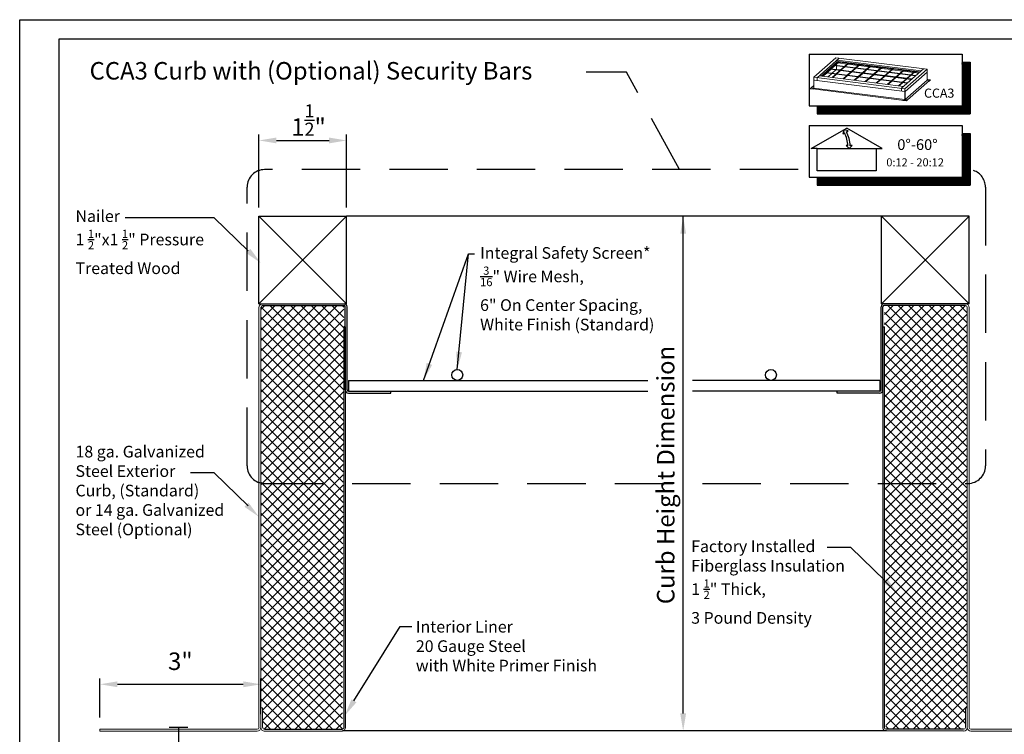
# Model space of a CAD drawing. Extents: x -154 to -121.7, y 164.7 to 185.6.
# Drawn here: x -154 to -137.1, y 173.4 to 185.6 of the extents above; entities that cross this region are included whole.
import ezdxf

# ---------------------------------------------------------------- set-up
doc = ezdxf.new("R2010")
doc.units = 0
doc.header["$MEASUREMENT"] = 0
doc.linetypes.add('HIDDEN', pattern=[0.375, 0.25, -0.125])
doc.layers.get('0').update_dxf_attribs({"linetype": 'CONTINUOUS'})
for name, color, linetype in [('Background', 8, 'HIDDEN'), ('bold', 5, 'CONTINUOUS'), ('Dimensions', 7, 'CONTINUOUS'), ('ENGELSK', 151, 'CONTINUOUS'), ('VELUX_Border', 5, 'CONTINUOUS'), ('VELUX_Skylight', 7, 'CONTINUOUS'), ('VELUX_Text', 1, 'CONTINUOUS')]:
    doc.layers.add(name, color=color, linetype=linetype)
doc.styles.add('Verdana', font='verdana.ttf')

msp = doc.modelspace()

# ---------------------------------------------------------------- hatches: boundary and pattern name
at = {"layer": 'Background'}
h = msp.add_hatch(dxfattribs=at)
h.set_pattern_fill('ANSI37', color=256, angle=-90, style=0)
h.set_pattern_definition([(315, (-1362.66521, -523.08825), (0.088388348, 0.088388348), []), (45, (-1362.66521, -523.08825), (-0.088388348, 0.088388348), [])])
edge = h.paths.add_edge_path()
edge.add_arc((-149.792, 180.673), 0.0315, 90, 180, ccw=False)
edge.add_line((-149.792, 180.705), (-148.403, 180.705))
edge.add_line((-148.403, 180.705), (-148.403, 180.341))
edge.add_line((-148.403, 180.341), (-148.427, 173.444))
edge.add_line((-148.427, 173.444), (-149.76, 173.444))
edge.add_line((-149.76, 173.444), (-149.792, 173.475))
edge.add_line((-149.792, 173.475), (-149.792, 173.812))
edge.add_line((-149.792, 173.812), (-149.823, 173.812))
edge.add_line((-149.823, 173.812), (-149.823, 180.673))
h = msp.add_hatch(dxfattribs=at)
h.set_pattern_fill('ANSI37', color=256, angle=-90, style=0)
h.set_pattern_definition([(315, (-1364.27719, -523.08799), (0.088388348, 0.088388348), []), (45, (-1364.27719, -523.08799), (-0.088388348, 0.088388348), [])])
edge = h.paths.add_edge_path()
edge.add_arc((-137.753, 180.675), 0.0297, 356.4094, 453.5906)
edge.add_line((-137.755, 180.705), (-139.144, 180.705))
edge.add_line((-139.144, 180.705), (-139.12, 173.444))
edge.add_line((-139.12, 173.444), (-137.787, 173.444))
edge.add_line((-137.787, 173.444), (-137.755, 173.476))
edge.add_line((-137.755, 173.476), (-137.755, 173.813))
edge.add_line((-137.755, 173.813), (-137.724, 173.813))
edge.add_line((-137.724, 173.813), (-137.724, 180.673))

# ---------------------------------------------------------------- linework, layer by layer
at = {"color": 7, "linetype": 'Continuous', "lineweight": 15}
for p, q in [((-140.355, 184.619), (-139.978, 184.952)), ((-140.293, 184.611), (-139.916, 184.944)), ((-138.414, 184.755), (-139.978, 184.952)), ((-138.512, 184.731), (-139.951, 184.913)), ((-138.853, 184.43), (-138.476, 184.762)), ((-138.791, 184.422), (-138.414, 184.755)), ((-138.79, 184.376), (-138.414, 184.707)), ((-138.414, 184.567), (-138.414, 184.755)), ((-138.414, 184.567), (-138.414, 184.707)), ((-138.791, 184.422), (-140.355, 184.619)), ((-140.355, 184.572), (-140.355, 184.619)), ((-140.355, 184.573), (-140.355, 184.432)), ((-140.355, 184.573), (-140.355, 184.573)), ((-140.355, 184.432), (-140.355, 184.572)), ((-140.355, 184.572), (-140.345, 184.571)), ((-138.792, 184.375), (-140.345, 184.571)), ((-140.293, 184.565), (-140.293, 184.611)), ((-138.818, 184.461), (-140.257, 184.643)), ((-138.414, 184.567), (-138.79, 184.236)), ((-138.79, 184.235), (-138.414, 184.567)), ((-138.371, 184.561), (-138.747, 184.229)), ((-138.371, 184.561), (-138.747, 184.23)), ((-138.414, 184.584), (-138.398, 184.582)), ((-138.398, 184.582), (-138.414, 184.568)), ((-138.398, 184.581), (-138.414, 184.567)), ((-138.414, 184.567), (-138.371, 184.561)), ((-138.398, 184.581), (-138.398, 184.582)), ((-138.354, 184.576), (-138.398, 184.581)), ((-138.378, 184.555), (-138.354, 184.576)), ((-138.378, 184.554), (-138.354, 184.575)), ((-138.378, 184.555), (-138.378, 184.554)), ((-138.378, 184.554), (-138.378, 184.554)), ((-138.371, 184.561), (-138.371, 184.561)), ((-138.354, 184.576), (-138.354, 184.575)), ((-140.415, 184.422), (-140.398, 184.437)), ((-140.353, 184.414), (-140.415, 184.422)), ((-140.415, 184.422), (-140.415, 184.422)), ((-140.353, 184.415), (-140.415, 184.422)), ((-140.398, 184.438), (-140.355, 184.475)), ((-140.356, 184.432), (-140.398, 184.438)), ((-140.398, 184.437), (-140.398, 184.438)), ((-140.356, 184.432), (-140.398, 184.437)), ((-140.371, 184.417), (-140.355, 184.432)), ((-138.808, 184.22), (-140.371, 184.417)), ((-138.808, 184.22), (-140.371, 184.417)), ((-140.371, 184.417), (-140.371, 184.417)), ((-140.356, 184.432), (-140.356, 184.432)), ((-138.792, 184.235), (-140.355, 184.432)), ((-140.355, 184.432), (-138.792, 184.235)), ((-140.353, 184.414), (-140.352, 184.415)), ((-140.353, 184.415), (-140.353, 184.414)), ((-138.853, 184.383), (-138.853, 184.43)), ((-138.792, 184.235), (-138.792, 184.375)), ((-138.791, 184.375), (-138.791, 184.422)), ((-138.79, 184.376), (-138.787, 184.379)), ((-138.79, 184.376), (-138.79, 184.236)), ((-138.764, 184.214), (-138.826, 184.222)), ((-138.764, 184.214), (-138.826, 184.222)), ((-138.826, 184.222), (-138.826, 184.222)), ((-138.792, 184.235), (-138.808, 184.22)), ((-138.792, 184.234), (-138.808, 184.22)), ((-138.808, 184.22), (-138.808, 184.22)), ((-138.792, 184.234), (-138.792, 184.235)), ((-138.792, 184.235), (-138.792, 184.234)), ((-138.792, 184.234), (-138.792, 184.234)), ((-138.79, 184.236), (-138.79, 184.235)), ((-138.79, 184.235), (-138.79, 184.235)), ((-138.747, 184.23), (-138.79, 184.235)), ((-138.79, 184.235), (-138.79, 184.234)), ((-138.747, 184.229), (-138.79, 184.234)), ((-138.764, 184.214), (-138.74, 184.235)), ((-138.764, 184.214), (-138.74, 184.235)), ((-138.764, 184.214), (-138.764, 184.214)), ((-138.747, 184.229), (-138.747, 184.23)), ((-138.74, 184.235), (-138.74, 184.235)), ((-149.855, 173.475), (-149.855, 180.673)), ((-149.823, 173.502), (-149.823, 180.673)), ((-137.724, 173.503), (-137.724, 180.673)), ((-137.692, 173.476), (-137.692, 180.673)), ((-148.403, 173.468), (-148.403, 180.341)), ((-139.144, 173.468), (-139.144, 180.342)), ((-149.823, 173.812), (-149.823, 173.475)), ((-149.792, 173.812), (-149.823, 173.812)), ((-149.792, 173.812), (-149.792, 173.475)), ((-137.755, 173.813), (-137.755, 173.476)), ((-137.755, 173.813), (-137.724, 173.813)), ((-137.724, 173.813), (-137.724, 173.476)), ((-149.886, 173.444), (-152.579, 173.444)), ((-152.579, 173.444), (-152.579, 173.412)), ((-149.886, 173.412), (-152.579, 173.412)), ((-137.661, 173.444), (-134.968, 173.444)), ((-137.661, 173.413), (-134.968, 173.413))]:
    msp.add_line(p, q, dxfattribs=at)
at = {"color": 8, "linetype": 'Continuous', "lineweight": 15}
for p, q in [((-140.225, 184.639), (-139.951, 184.88)), ((-140.211, 184.637), (-139.999, 184.824)), ((-139.999, 184.819), (-140.065, 184.761)), ((-140.054, 184.76), (-139.989, 184.817)), ((-139.999, 184.818), (-138.611, 184.644)), ((-139.998, 184.825), (-139.951, 184.866)), ((-138.605, 184.649), (-139.998, 184.825)), ((-139.928, 184.883), (-139.994, 184.824)), ((-139.983, 184.823), (-139.917, 184.88)), ((-139.963, 184.82), (-139.963, 184.84)), ((-139.963, 184.82), (-139.963, 184.84)), ((-139.951, 184.866), (-139.951, 184.913)), ((-139.933, 184.878), (-139.951, 184.88)), ((-139.947, 184.865), (-139.951, 184.866)), ((-139.78, 184.844), (-139.936, 184.864)), ((-139.927, 184.882), (-138.539, 184.707)), ((-138.533, 184.712), (-139.926, 184.888)), ((-139.766, 184.857), (-139.921, 184.877)), ((-139.762, 184.861), (-139.827, 184.803)), ((-139.816, 184.802), (-139.751, 184.859)), ((-139.591, 184.82), (-139.769, 184.843)), ((-139.577, 184.833), (-139.755, 184.856)), ((-139.572, 184.837), (-139.638, 184.779)), ((-139.626, 184.778), (-139.561, 184.836)), ((-139.402, 184.797), (-139.58, 184.819)), ((-139.387, 184.809), (-139.565, 184.832)), ((-140.142, 184.693), (-140.207, 184.636)), ((-140.196, 184.635), (-140.132, 184.691)), ((-140.142, 184.692), (-138.754, 184.517)), ((-138.748, 184.523), (-140.141, 184.698)), ((-140.071, 184.756), (-140.137, 184.698)), ((-140.126, 184.697), (-140.06, 184.754)), ((-140.107, 184.624), (-140.044, 184.68)), ((-140.07, 184.755), (-138.683, 184.581)), ((-138.676, 184.586), (-140.069, 184.762)), ((-139.977, 184.671), (-140.04, 184.616)), ((-140.038, 184.686), (-139.973, 184.743)), ((-140.028, 184.614), (-139.965, 184.67)), ((-139.905, 184.735), (-139.97, 184.677)), ((-139.966, 184.749), (-139.963, 184.751)), ((-139.963, 184.752), (-139.963, 184.814)), ((-139.963, 184.752), (-139.963, 184.814)), ((-139.963, 184.752), (-139.895, 184.743)), ((-139.959, 184.676), (-139.894, 184.733)), ((-139.833, 184.798), (-139.899, 184.74)), ((-139.888, 184.739), (-139.822, 184.796)), ((-139.884, 184.742), (-139.706, 184.719)), ((-139.716, 184.711), (-139.781, 184.653)), ((-139.77, 184.652), (-139.704, 184.709)), ((-139.644, 184.774), (-139.709, 184.716)), ((-139.698, 184.715), (-139.633, 184.772)), ((-139.694, 184.718), (-139.516, 184.696)), ((-139.526, 184.687), (-139.591, 184.629)), ((-139.58, 184.628), (-139.515, 184.685)), ((-139.455, 184.75), (-139.52, 184.692)), ((-139.509, 184.691), (-139.443, 184.749)), ((-139.505, 184.694), (-139.327, 184.672)), ((-139.383, 184.813), (-139.448, 184.756)), ((-139.437, 184.754), (-139.372, 184.812)), ((-139.337, 184.663), (-139.402, 184.605)), ((-139.391, 184.604), (-139.326, 184.662)), ((-139.212, 184.773), (-139.39, 184.795)), ((-139.198, 184.785), (-139.376, 184.808)), ((-139.265, 184.726), (-139.33, 184.669)), ((-139.319, 184.667), (-139.254, 184.725)), ((-139.316, 184.67), (-139.137, 184.648)), ((-139.194, 184.789), (-139.259, 184.732)), ((-139.248, 184.73), (-139.182, 184.788)), ((-139.023, 184.749), (-139.201, 184.771)), ((-139.008, 184.762), (-139.187, 184.784)), ((-139.076, 184.702), (-139.141, 184.645)), ((-139.13, 184.643), (-139.065, 184.701)), ((-139.004, 184.765), (-139.069, 184.708)), ((-139.058, 184.706), (-138.993, 184.764)), ((-138.833, 184.725), (-139.012, 184.747)), ((-138.833, 184.74), (-138.997, 184.76)), ((-138.886, 184.678), (-138.952, 184.621)), ((-138.94, 184.619), (-138.875, 184.677)), ((-138.815, 184.742), (-138.88, 184.684)), ((-138.869, 184.683), (-138.804, 184.74)), ((-138.819, 184.738), (-138.822, 184.738)), ((-138.644, 184.701), (-138.822, 184.724)), ((-138.63, 184.714), (-138.808, 184.736)), ((-138.697, 184.654), (-138.762, 184.597)), ((-138.751, 184.596), (-138.686, 184.653)), ((-138.625, 184.718), (-138.691, 184.66)), ((-138.679, 184.659), (-138.614, 184.716)), ((-138.558, 184.69), (-138.633, 184.7)), ((-138.544, 184.703), (-138.618, 184.712)), ((-139.787, 184.648), (-139.85, 184.592)), ((-139.839, 184.591), (-139.776, 184.646)), ((-139.598, 184.624), (-139.661, 184.568)), ((-139.65, 184.567), (-139.587, 184.622)), ((-139.408, 184.6), (-139.471, 184.544)), ((-139.46, 184.543), (-139.397, 184.598)), ((-139.219, 184.576), (-139.282, 184.52)), ((-139.271, 184.519), (-139.208, 184.575)), ((-139.147, 184.639), (-139.213, 184.582)), ((-139.201, 184.58), (-139.136, 184.638)), ((-139.126, 184.646), (-138.948, 184.624)), ((-139.029, 184.552), (-139.092, 184.497)), ((-139.081, 184.495), (-139.018, 184.551)), ((-138.958, 184.615), (-139.023, 184.558)), ((-139.012, 184.556), (-138.947, 184.614)), ((-138.937, 184.623), (-138.759, 184.6)), ((-138.84, 184.528), (-138.903, 184.473)), ((-138.892, 184.471), (-138.829, 184.527)), ((-138.768, 184.591), (-138.834, 184.534)), ((-138.823, 184.532), (-138.757, 184.59)), ((-138.747, 184.599), (-138.673, 184.589)), ((-140.355, 184.433), (-140.356, 184.432))]:
    msp.add_line(p, q, dxfattribs=at)
at = {"color": 8, "linetype": 'Continuous', "lineweight": 15, "flags": 128}
for points in [[(-139.998, 184.825), (-139.998, 184.825), (-139.999, 184.824), (-139.999, 184.823), (-139.999, 184.822), (-139.999, 184.821), (-139.999, 184.82), (-139.999, 184.819), (-139.999, 184.818), (-139.999, 184.818)], [(-139.926, 184.888), (-139.927, 184.888), (-139.927, 184.887), (-139.927, 184.886), (-139.928, 184.885), (-139.928, 184.884), (-139.928, 184.883), (-139.927, 184.882), (-139.927, 184.882), (-139.927, 184.882)], [(-140.141, 184.698), (-140.141, 184.698), (-140.142, 184.698), (-140.142, 184.697), (-140.142, 184.696), (-140.142, 184.694), (-140.142, 184.693), (-140.142, 184.693), (-140.142, 184.692), (-140.142, 184.692)], [(-140.069, 184.762), (-140.07, 184.761), (-140.07, 184.761), (-140.071, 184.76), (-140.071, 184.759), (-140.071, 184.758), (-140.071, 184.756), (-140.071, 184.756), (-140.07, 184.755), (-140.07, 184.755)], [(-139.963, 184.752), (-139.963, 184.752), (-139.963, 184.752), (-139.963, 184.752), (-139.963, 184.752), (-139.963, 184.752), (-139.963, 184.752), (-139.963, 184.752)]]:
    msp.add_lwpolyline(points, dxfattribs=at)
at = {"color": 7, "linetype": 'Continuous', "lineweight": 15, "flags": 128}
msp.add_lwpolyline([(-140.355, 184.573), (-140.355, 184.573), (-140.355, 184.573), (-140.355, 184.573), (-140.355, 184.573), (-140.355, 184.573), (-140.355, 184.572), (-140.355, 184.572), (-140.355, 184.572)], dxfattribs=at)
at = {"color": 8, "linetype": 'Continuous', "lineweight": 15}
for centre, radius, start, end in [((-139.964, 184.752), 0.000675, 312.1595, 0.9776), ((-139.963, 184.751), 0.00118, 83.0044, 96.1529)]:
    msp.add_arc(centre, radius, start, end, dxfattribs=at)
at = {"color": 7, "linetype": 'Continuous', "lineweight": 15}
for centre, radius, start, end in [((-138.414, 184.567), 0.000581, 181.0613, 261.7579), ((-140.356, 184.433), 0.000927, 262.4064, 289.2898), ((-140.356, 184.433), 0.000433, 261.3606, 327.1454), ((-140.356, 184.432), 0.00105, 324.9363, 3.5878), ((-140.355, 184.432), 0.000306, 194.4696, 259.4532), ((-138.791, 184.378), 0.00209, 259.2261, 297.89), ((-138.791, 184.236), 0.00209, 259.2261, 297.89), ((-138.793, 184.235), 0.00105, 324.9363, 3.5878), ((-138.792, 184.235), 0.000832, 315.6512, 340.2303), ((-138.79, 184.236), 0.000581, 181.0613, 261.7579), ((-138.79, 184.236), 0.0011, 234.3686, 262.4109), ((-149.792, 180.673), 0.063, 90, 180), ((-149.792, 180.673), 0.0315, 90, 180), ((-137.755, 180.673), 0.063, 0, 90), ((-137.755, 180.673), 0.0315, 0, 90), ((-149.886, 173.475), 0.063, 270, 0), ((-149.886, 173.475), 0.0315, 270, 360), ((-149.76, 173.475), 0.063, 180, 270), ((-149.76, 173.475), 0.0315, 180, 270), ((-148.427, 173.468), 0.024, 270, 0), ((-148.427, 173.463), 0.048, 270, 0), ((-139.12, 173.464), 0.048, 180, 270), ((-139.12, 173.468), 0.024, 180, 270), ((-137.787, 173.476), 0.063, 270, 0), ((-137.787, 173.476), 0.0315, 270, 360), ((-137.661, 173.476), 0.063, 180, 270), ((-137.661, 173.476), 0.0315, 180, 270)]:
    msp.add_arc(centre, radius, start, end, dxfattribs=at)
at = {"layer": 'Background', "linetype": 'Continuous'}
for p, q in [((-149.855, 182.236), (-148.355, 180.736)), ((-148.355, 182.236), (-149.855, 180.736)), ((-139.192, 182.236), (-148.355, 182.236)), ((-137.692, 182.236), (-139.192, 180.736)), ((-139.192, 182.236), (-137.692, 180.736))]:
    msp.add_line(p, q, dxfattribs=at)
at = {"layer": 'bold', "linetype": 'Continuous'}
for p, q in [((-122.014, 185.27), (-153.284, 185.27)), ((-153.284, 185.27), (-153.284, 165.057)), ((-151.073, 173.475), (-151.393, 173.475)), ((-151.233, 173.475), (-151.233, 171.756))]:
    msp.add_line(p, q, dxfattribs=at)
at = {"layer": 'bold', "linetype": 'HIDDEN', "ltscale": 4}
for p, q in [((-143.562, 184.707), (-144.249, 184.707)), ((-142.651, 183.036), (-143.562, 184.707)), ((-140.622, 183.036), (-149.759, 183.036)), ((-150.059, 177.957), (-150.059, 182.736)), ((-137.413, 182.736), (-137.413, 177.957)), ((-149.759, 177.657), (-137.713, 177.657))]:
    msp.add_line(p, q, dxfattribs=at)
for centre, start, end in [((-149.759, 182.736), 90.0017, 180), ((-137.713, 182.736), 0, 71.1978), ((-149.759, 177.957), 180, 270), ((-137.713, 177.957), 270, 0)]:
    msp.add_arc(centre, 0.3, start, end, dxfattribs=at)
at = {"layer": 'Dimensions', "linetype": 'Continuous'}
for p, q in [((-149.855, 182.386), (-149.855, 183.635)), ((-149.555, 183.535), (-148.655, 183.535)), ((-148.355, 182.386), (-148.355, 183.635)), ((-149.855, 180.736), (-149.855, 182.236)), ((-149.855, 182.236), (-148.355, 182.236)), ((-148.355, 180.736), (-148.355, 182.236)), ((-137.692, 182.236), (-139.192, 182.236)), ((-139.192, 180.736), (-139.192, 182.236)), ((-137.692, 180.736), (-137.692, 182.236)), ((-149.855, 180.736), (-148.355, 180.736)), ((-149.792, 180.705), (-148.397, 180.705)), ((-148.379, 179.261), (-148.379, 180.686)), ((-148.347, 179.261), (-148.347, 180.686)), ((-139.2, 179.261), (-139.2, 180.686)), ((-137.692, 180.736), (-139.192, 180.736)), ((-139.168, 179.261), (-139.168, 180.686)), ((-137.755, 180.705), (-139.15, 180.705)), ((-148.379, 180.342), (-148.403, 180.342)), ((-148.379, 180.341), (-148.379, 173.463)), ((-139.168, 180.342), (-139.144, 180.342)), ((-139.168, 180.342), (-139.168, 173.464)), ((-148.323, 179.424), (-148.323, 179.236)), ((-148.323, 179.424), (-143.198, 179.424)), ((-139.224, 179.424), (-142.43, 179.424)), ((-139.224, 179.424), (-139.224, 179.236)), ((-148.322, 179.236), (-143.198, 179.236)), ((-148.322, 179.236), (-147.597, 179.236)), ((-148.322, 179.205), (-147.597, 179.205)), ((-147.597, 179.205), (-147.597, 179.236)), ((-139.224, 179.236), (-142.43, 179.236)), ((-139.225, 179.236), (-139.95, 179.236)), ((-139.95, 179.205), (-139.95, 179.236)), ((-139.225, 179.205), (-139.95, 179.205)), ((-152.579, 173.644), (-152.579, 174.315)), ((-152.279, 174.215), (-150.123, 174.215)), ((-149.823, 173.702), (-149.823, 174.315)), ((-149.76, 173.444), (-148.427, 173.444)), ((-149.76, 173.412), (-148.427, 173.415)), ((-139.108, 173.416), (-148.427, 173.415)), ((-137.787, 173.444), (-139.12, 173.444)), ((-137.787, 173.413), (-139.12, 173.416))]:
    msp.add_line(p, q, dxfattribs=at)
for centre in [(-146.459, 179.517), (-141.088, 179.517)]:
    msp.add_circle(centre, 0.0938, dxfattribs=at)
for centre, radius, start, end in [((-148.397, 180.686), 0.05, 0, 90), ((-148.397, 180.686), 0.0185, 0, 90), ((-139.15, 180.686), 0.05, 90, 180), ((-139.15, 180.686), 0.0185, 90, 180), ((-148.322, 179.261), 0.0565, 180, 270), ((-148.322, 179.261), 0.025, 180, 270), ((-139.225, 179.261), 0.025, 270, 0), ((-139.225, 179.261), 0.0565, 270, 0)]:
    msp.add_arc(centre, radius, start, end, dxfattribs=at)
for points in [[(-149.555, 183.585), (-149.555, 183.485), (-149.855, 183.535)], [(-148.655, 183.585), (-148.655, 183.485), (-148.355, 183.535)], [(-152.279, 174.265), (-152.279, 174.165), (-152.579, 174.215)], [(-150.123, 174.265), (-150.123, 174.165), (-149.823, 174.215)]]:
    msp.add_solid(points, dxfattribs=at)
at = {"layer": 'ENGELSK', "color": 7}
msp.add_line((-142.59, 173.716), (-142.59, 182.236), dxfattribs=at)
for points in [[(-150.038, 181.642), (-150.62, 182.208), (-152.146, 182.208)], [(-147.037, 179.424), (-146.266, 181.592), (-146.165, 181.592)], [(-146.459, 179.611), (-146.266, 181.592), (-146.165, 181.592)], [(-150.038, 177.271), (-150.62, 177.838), (-151.025, 177.838)], [(-139.137, 175.995), (-139.719, 176.561), (-140.124, 176.561)], [(-148.229, 173.932), (-147.439, 175.203), (-147.237, 175.203)]]:
    msp.add_lwpolyline(points, dxfattribs=at)
for points in [[(-142.64, 181.936), (-142.54, 181.936), (-142.59, 182.236)], [(-150.003, 181.678), (-149.823, 181.433), (-150.073, 181.606)], [(-146.378, 179.904), (-146.459, 179.611), (-146.478, 179.915)], [(-146.889, 179.689), (-147.037, 179.424), (-146.983, 179.723)], [(-150.035, 177.329), (-149.855, 177.084), (-150.105, 177.258)], [(-139.102, 176.031), (-138.922, 175.786), (-139.172, 175.959)], [(-148.186, 173.906), (-148.387, 173.677), (-148.271, 173.958)], [(-142.64, 173.716), (-142.54, 173.716), (-142.59, 173.416)]]:
    msp.add_solid(points, dxfattribs=at)
at = {"layer": 'VELUX_Border', "color": 6}
for p, q in [((-153.953, 185.605), (-121.68, 185.605)), ((-153.953, 164.722), (-153.953, 185.605))]:
    msp.add_line(p, q, dxfattribs=at)
at = {"layer": 'VELUX_Skylight'}
for p, q in [((-140.396, 183.395), (-139.789, 183.745)), ((-139.182, 183.395), (-139.789, 183.745)), ((-140.294, 183.395), (-140.396, 183.395)), ((-139.283, 183.395), (-139.182, 183.395))]:
    msp.add_line(p, q, dxfattribs=at)
for points in [[(-139.833, 183.72), (-139.853, 183.65), (-139.827, 183.665)], [(-139.791, 183.685), (-139.764, 183.702), (-139.833, 183.72)], [(-139.798, 183.446), (-139.745, 183.395), (-139.697, 183.446), (-139.727, 183.446)], [(-139.768, 183.446), (-139.798, 183.446)]]:
    msp.add_lwpolyline(points, dxfattribs=at)
msp.add_lwpolyline([(-140.294, 183.395), (-139.283, 183.395), (-139.283, 183.012), (-140.294, 183.012)], close=True, dxfattribs=at)
for radius, start, end in [(0.63, 4.6047, 25.3953), (0.67, 4.3262, 25.6738)]:
    msp.add_arc((-140.396, 183.395), radius, start, end, dxfattribs=at)
at = {"layer": 'VELUX_Text', "color": 7}
for p, q in [((-140.435, 185.012), (-137.814, 185.012)), ((-140.435, 185.012), (-140.435, 184.129)), ((-137.814, 185.012), (-137.814, 184.129)), ((-137.814, 184.874), (-137.676, 184.874)), ((-137.676, 184.874), (-137.676, 183.991)), ((-140.435, 184.129), (-137.814, 184.129)), ((-140.297, 184.129), (-140.297, 183.991)), ((-140.297, 183.991), (-137.676, 183.991)), ((-140.435, 183.79), (-140.435, 182.906)), ((-140.435, 183.79), (-137.814, 183.79)), ((-137.814, 183.79), (-137.814, 182.906)), ((-137.814, 183.652), (-137.676, 183.652)), ((-137.676, 183.652), (-137.676, 182.768)), ((-140.435, 182.906), (-137.814, 182.906)), ((-140.297, 182.906), (-140.297, 182.768)), ((-140.297, 182.768), (-137.676, 182.768))]:
    msp.add_line(p, q, dxfattribs=at)
at = {"layer": 'VELUX_Text', "color": 8}
for p, q in [((-137.814, 184.737), (-137.677, 184.874)), ((-137.814, 184.749), (-137.689, 184.874)), ((-137.814, 184.761), (-137.701, 184.874)), ((-137.814, 184.773), (-137.712, 184.874)), ((-137.814, 184.784), (-137.724, 184.874)), ((-137.814, 184.796), (-137.736, 184.874)), ((-137.814, 184.808), (-137.748, 184.874)), ((-137.814, 184.82), (-137.76, 184.874)), ((-137.814, 184.832), (-137.771, 184.874)), ((-137.814, 184.843), (-137.783, 184.874)), ((-137.814, 184.855), (-137.795, 184.874)), ((-137.814, 184.867), (-137.807, 184.874)), ((-137.814, 184.726), (-137.676, 184.864)), ((-137.814, 184.714), (-137.676, 184.852)), ((-137.814, 184.702), (-137.676, 184.84)), ((-137.814, 184.69), (-137.676, 184.828)), ((-137.814, 184.678), (-137.676, 184.816)), ((-137.814, 184.667), (-137.676, 184.805)), ((-137.814, 184.655), (-137.676, 184.793)), ((-137.814, 184.643), (-137.676, 184.781)), ((-137.814, 184.631), (-137.676, 184.769)), ((-137.814, 184.619), (-137.676, 184.757)), ((-137.814, 184.608), (-137.676, 184.746)), ((-137.814, 184.596), (-137.676, 184.734)), ((-137.814, 184.584), (-137.676, 184.722)), ((-137.814, 184.572), (-137.676, 184.71)), ((-137.814, 184.56), (-137.676, 184.698)), ((-137.814, 184.549), (-137.676, 184.687)), ((-137.814, 184.537), (-137.676, 184.675)), ((-137.814, 184.525), (-137.676, 184.663)), ((-137.814, 184.513), (-137.676, 184.651)), ((-137.814, 184.501), (-137.676, 184.639)), ((-137.814, 184.49), (-137.676, 184.628)), ((-137.814, 184.478), (-137.676, 184.616)), ((-137.814, 184.466), (-137.676, 184.604)), ((-137.814, 184.454), (-137.676, 184.592)), ((-137.814, 184.442), (-137.676, 184.58)), ((-137.814, 184.431), (-137.676, 184.569)), ((-137.814, 184.419), (-137.676, 184.557)), ((-137.814, 184.407), (-137.676, 184.545)), ((-137.814, 184.395), (-137.676, 184.533)), ((-137.814, 184.383), (-137.676, 184.521)), ((-137.814, 184.372), (-137.676, 184.51)), ((-137.814, 184.36), (-137.676, 184.498)), ((-137.814, 184.348), (-137.676, 184.486)), ((-137.814, 184.336), (-137.676, 184.474)), ((-137.814, 184.324), (-137.676, 184.462)), ((-137.814, 184.313), (-137.676, 184.451)), ((-137.814, 184.301), (-137.676, 184.439)), ((-137.814, 184.289), (-137.676, 184.427)), ((-137.814, 184.277), (-137.676, 184.415)), ((-137.814, 184.265), (-137.676, 184.403)), ((-137.814, 184.254), (-137.676, 184.392)), ((-137.814, 184.242), (-137.676, 184.38)), ((-137.814, 184.23), (-137.676, 184.368)), ((-137.814, 184.218), (-137.676, 184.356)), ((-137.814, 184.206), (-137.676, 184.344)), ((-137.814, 184.195), (-137.676, 184.333)), ((-137.814, 184.183), (-137.676, 184.321)), ((-137.947, 183.991), (-137.676, 184.262)), ((-137.935, 183.991), (-137.676, 184.25)), ((-137.923, 183.991), (-137.676, 184.238)), ((-137.911, 183.991), (-137.676, 184.226)), ((-137.9, 183.991), (-137.676, 184.215)), ((-137.888, 183.991), (-137.676, 184.203)), ((-137.876, 183.991), (-137.676, 184.191)), ((-137.864, 183.991), (-137.676, 184.179)), ((-137.852, 183.991), (-137.676, 184.167)), ((-137.841, 183.991), (-137.676, 184.156)), ((-137.829, 183.991), (-137.676, 184.144)), ((-137.814, 184.171), (-137.676, 184.309)), ((-137.814, 184.159), (-137.676, 184.297)), ((-137.814, 184.147), (-137.676, 184.285)), ((-137.814, 184.136), (-137.676, 184.274)), ((-140.297, 184), (-140.168, 184.129)), ((-140.297, 184.012), (-140.18, 184.129)), ((-140.297, 184.023), (-140.192, 184.129)), ((-140.297, 184.035), (-140.204, 184.129)), ((-140.297, 184.047), (-140.216, 184.129)), ((-140.297, 184.059), (-140.227, 184.129)), ((-140.297, 184.071), (-140.239, 184.129)), ((-140.297, 184.082), (-140.251, 184.129)), ((-140.297, 184.094), (-140.263, 184.129)), ((-140.297, 184.106), (-140.275, 184.129)), ((-140.297, 184.118), (-140.286, 184.129)), ((-140.295, 183.991), (-140.157, 184.129)), ((-140.283, 183.991), (-140.145, 184.129)), ((-140.271, 183.991), (-140.133, 184.129)), ((-140.259, 183.991), (-140.121, 184.129)), ((-140.247, 183.991), (-140.109, 184.129)), ((-140.236, 183.991), (-140.098, 184.129)), ((-140.224, 183.991), (-140.086, 184.129)), ((-140.212, 183.991), (-140.074, 184.129)), ((-140.2, 183.991), (-140.062, 184.129)), ((-140.188, 183.991), (-140.05, 184.129)), ((-140.177, 183.991), (-140.039, 184.129)), ((-140.165, 183.991), (-140.027, 184.129)), ((-140.153, 183.991), (-140.015, 184.129)), ((-140.141, 183.991), (-140.003, 184.129)), ((-140.129, 183.991), (-139.991, 184.129)), ((-140.118, 183.991), (-139.98, 184.129)), ((-140.106, 183.991), (-139.968, 184.129)), ((-140.094, 183.991), (-139.956, 184.129)), ((-140.082, 183.991), (-139.944, 184.129)), ((-140.07, 183.991), (-139.932, 184.129)), ((-140.059, 183.991), (-139.921, 184.129)), ((-140.047, 183.991), (-139.909, 184.129)), ((-140.035, 183.991), (-139.897, 184.129)), ((-140.023, 183.991), (-139.885, 184.129)), ((-140.011, 183.991), (-139.873, 184.129)), ((-140, 183.991), (-139.862, 184.129)), ((-139.988, 183.991), (-139.85, 184.129)), ((-139.976, 183.991), (-139.838, 184.129)), ((-139.964, 183.991), (-139.826, 184.129)), ((-139.952, 183.991), (-139.814, 184.129)), ((-139.941, 183.991), (-139.803, 184.129)), ((-139.929, 183.991), (-139.791, 184.129)), ((-139.917, 183.991), (-139.779, 184.129)), ((-139.905, 183.991), (-139.767, 184.129)), ((-139.894, 183.991), (-139.756, 184.129)), ((-139.882, 183.991), (-139.744, 184.129)), ((-139.87, 183.991), (-139.732, 184.129)), ((-139.858, 183.991), (-139.72, 184.129)), ((-139.846, 183.991), (-139.708, 184.129)), ((-139.835, 183.991), (-139.697, 184.129)), ((-139.823, 183.991), (-139.685, 184.129)), ((-139.811, 183.991), (-139.673, 184.129)), ((-139.799, 183.991), (-139.661, 184.129)), ((-139.787, 183.991), (-139.649, 184.129)), ((-139.776, 183.991), (-139.638, 184.129)), ((-139.764, 183.991), (-139.626, 184.129)), ((-139.752, 183.991), (-139.614, 184.129)), ((-139.74, 183.991), (-139.602, 184.129)), ((-139.728, 183.991), (-139.59, 184.129)), ((-139.717, 183.991), (-139.579, 184.129)), ((-139.705, 183.991), (-139.567, 184.129)), ((-139.693, 183.991), (-139.555, 184.129)), ((-139.681, 183.991), (-139.543, 184.129)), ((-139.669, 183.991), (-139.531, 184.129)), ((-139.658, 183.991), (-139.52, 184.129)), ((-139.646, 183.991), (-139.508, 184.129)), ((-139.634, 183.991), (-139.496, 184.129)), ((-139.622, 183.991), (-139.484, 184.129)), ((-139.61, 183.991), (-139.472, 184.129)), ((-139.599, 183.991), (-139.461, 184.129)), ((-139.587, 183.991), (-139.449, 184.129)), ((-139.575, 183.991), (-139.437, 184.129)), ((-139.563, 183.991), (-139.425, 184.129)), ((-139.551, 183.991), (-139.413, 184.129)), ((-139.54, 183.991), (-139.402, 184.129)), ((-139.528, 183.991), (-139.39, 184.129)), ((-139.516, 183.991), (-139.378, 184.129)), ((-139.504, 183.991), (-139.366, 184.129)), ((-139.492, 183.991), (-139.354, 184.129)), ((-139.481, 183.991), (-139.343, 184.129)), ((-139.469, 183.991), (-139.331, 184.129)), ((-139.457, 183.991), (-139.319, 184.129)), ((-139.445, 183.991), (-139.307, 184.129)), ((-139.433, 183.991), (-139.295, 184.129)), ((-139.422, 183.991), (-139.284, 184.129)), ((-139.41, 183.991), (-139.272, 184.129)), ((-139.398, 183.991), (-139.26, 184.129)), ((-139.386, 183.991), (-139.248, 184.129)), ((-139.374, 183.991), (-139.236, 184.129)), ((-139.363, 183.991), (-139.225, 184.129)), ((-139.351, 183.991), (-139.213, 184.129)), ((-139.339, 183.991), (-139.201, 184.129)), ((-139.327, 183.991), (-139.189, 184.129)), ((-139.315, 183.991), (-139.177, 184.129)), ((-139.304, 183.991), (-139.166, 184.129)), ((-139.292, 183.991), (-139.154, 184.129)), ((-139.28, 183.991), (-139.142, 184.129)), ((-139.268, 183.991), (-139.13, 184.129)), ((-139.256, 183.991), (-139.118, 184.129)), ((-139.245, 183.991), (-139.107, 184.129)), ((-139.233, 183.991), (-139.095, 184.129)), ((-139.221, 183.991), (-139.083, 184.129)), ((-139.209, 183.991), (-139.071, 184.129)), ((-139.197, 183.991), (-139.059, 184.129)), ((-139.186, 183.991), (-139.048, 184.129)), ((-139.174, 183.991), (-139.036, 184.129)), ((-139.162, 183.991), (-139.024, 184.129)), ((-139.15, 183.991), (-139.012, 184.129)), ((-139.138, 183.991), (-139, 184.129)), ((-139.127, 183.991), (-138.989, 184.129)), ((-139.115, 183.991), (-138.977, 184.129)), ((-139.103, 183.991), (-138.965, 184.129)), ((-139.091, 183.991), (-138.953, 184.129)), ((-139.079, 183.991), (-138.941, 184.129)), ((-139.068, 183.991), (-138.93, 184.129)), ((-139.056, 183.991), (-138.918, 184.129)), ((-139.044, 183.991), (-138.906, 184.129)), ((-139.032, 183.991), (-138.894, 184.129)), ((-139.02, 183.991), (-138.882, 184.129)), ((-139.009, 183.991), (-138.871, 184.129)), ((-138.997, 183.991), (-138.859, 184.129)), ((-138.985, 183.991), (-138.847, 184.129)), ((-138.973, 183.991), (-138.835, 184.129)), ((-138.961, 183.991), (-138.823, 184.129)), ((-138.95, 183.991), (-138.812, 184.129)), ((-138.938, 183.991), (-138.8, 184.129)), ((-138.926, 183.991), (-138.788, 184.129)), ((-138.914, 183.991), (-138.776, 184.129)), ((-138.902, 183.991), (-138.764, 184.129)), ((-138.891, 183.991), (-138.753, 184.129)), ((-138.879, 183.991), (-138.741, 184.129)), ((-138.867, 183.991), (-138.729, 184.129)), ((-138.855, 183.991), (-138.717, 184.129)), ((-138.843, 183.991), (-138.705, 184.129)), ((-138.832, 183.991), (-138.694, 184.129)), ((-138.82, 183.991), (-138.682, 184.129)), ((-138.808, 183.991), (-138.67, 184.129)), ((-138.796, 183.991), (-138.658, 184.129)), ((-138.784, 183.991), (-138.646, 184.129)), ((-138.773, 183.991), (-138.635, 184.129)), ((-138.761, 183.991), (-138.623, 184.129)), ((-138.749, 183.991), (-138.611, 184.129)), ((-138.737, 183.991), (-138.599, 184.129)), ((-138.725, 183.991), (-138.587, 184.129)), ((-138.714, 183.991), (-138.576, 184.129)), ((-138.702, 183.991), (-138.564, 184.129)), ((-138.69, 183.991), (-138.552, 184.129)), ((-138.678, 183.991), (-138.54, 184.129)), ((-138.666, 183.991), (-138.528, 184.129)), ((-138.655, 183.991), (-138.517, 184.129)), ((-138.643, 183.991), (-138.505, 184.129)), ((-138.631, 183.991), (-138.493, 184.129)), ((-138.619, 183.991), (-138.481, 184.129)), ((-138.607, 183.991), (-138.469, 184.129)), ((-138.596, 183.991), (-138.458, 184.129)), ((-138.584, 183.991), (-138.446, 184.129)), ((-138.572, 183.991), (-138.434, 184.129)), ((-138.56, 183.991), (-138.422, 184.129)), ((-138.548, 183.991), (-138.41, 184.129)), ((-138.537, 183.991), (-138.399, 184.129)), ((-138.525, 183.991), (-138.387, 184.129)), ((-138.513, 183.991), (-138.375, 184.129)), ((-138.501, 183.991), (-138.363, 184.129)), ((-138.489, 183.991), (-138.351, 184.129)), ((-138.478, 183.991), (-138.34, 184.129)), ((-138.466, 183.991), (-138.328, 184.129)), ((-138.454, 183.991), (-138.316, 184.129)), ((-138.442, 183.991), (-138.304, 184.129)), ((-138.43, 183.991), (-138.293, 184.129)), ((-138.419, 183.991), (-138.281, 184.129)), ((-138.407, 183.991), (-138.269, 184.129)), ((-138.395, 183.991), (-138.257, 184.129)), ((-138.383, 183.991), (-138.245, 184.129)), ((-138.372, 183.991), (-138.234, 184.129)), ((-138.36, 183.991), (-138.222, 184.129)), ((-138.348, 183.991), (-138.21, 184.129)), ((-138.336, 183.991), (-138.198, 184.129)), ((-138.324, 183.991), (-138.186, 184.129)), ((-138.313, 183.991), (-138.175, 184.129)), ((-138.301, 183.991), (-138.163, 184.129)), ((-138.289, 183.991), (-138.151, 184.129)), ((-138.277, 183.991), (-138.139, 184.129)), ((-138.265, 183.991), (-138.127, 184.129)), ((-138.254, 183.991), (-138.116, 184.129)), ((-138.242, 183.991), (-138.104, 184.129)), ((-138.23, 183.991), (-138.092, 184.129)), ((-138.218, 183.991), (-138.08, 184.129)), ((-138.206, 183.991), (-138.068, 184.129)), ((-138.195, 183.991), (-138.057, 184.129)), ((-138.183, 183.991), (-138.045, 184.129)), ((-138.171, 183.991), (-138.033, 184.129)), ((-138.159, 183.991), (-138.021, 184.129)), ((-138.147, 183.991), (-138.009, 184.129)), ((-138.136, 183.991), (-137.998, 184.129)), ((-138.124, 183.991), (-137.986, 184.129)), ((-138.112, 183.991), (-137.974, 184.129)), ((-138.1, 183.991), (-137.962, 184.129)), ((-138.088, 183.991), (-137.95, 184.129)), ((-138.077, 183.991), (-137.939, 184.129)), ((-138.065, 183.991), (-137.927, 184.129)), ((-138.053, 183.991), (-137.915, 184.129)), ((-138.041, 183.991), (-137.903, 184.129)), ((-138.029, 183.991), (-137.891, 184.129)), ((-138.018, 183.991), (-137.88, 184.129)), ((-138.006, 183.991), (-137.868, 184.129)), ((-137.994, 183.991), (-137.856, 184.129)), ((-137.982, 183.991), (-137.844, 184.129)), ((-137.97, 183.991), (-137.832, 184.129)), ((-137.959, 183.991), (-137.821, 184.129)), ((-137.817, 183.991), (-137.676, 184.132)), ((-137.805, 183.991), (-137.676, 184.12)), ((-137.793, 183.991), (-137.676, 184.108)), ((-137.782, 183.991), (-137.676, 184.097)), ((-137.77, 183.991), (-137.676, 184.085)), ((-137.758, 183.991), (-137.676, 184.073)), ((-137.746, 183.991), (-137.676, 184.061)), ((-137.734, 183.991), (-137.676, 184.049)), ((-137.723, 183.991), (-137.676, 184.038)), ((-137.711, 183.991), (-137.676, 184.026)), ((-137.699, 183.991), (-137.676, 184.014)), ((-137.687, 183.991), (-137.676, 184.002)), ((-137.814, 183.562), (-137.724, 183.652)), ((-137.814, 183.539), (-137.701, 183.652)), ((-137.814, 183.527), (-137.689, 183.652)), ((-137.814, 183.515), (-137.677, 183.652)), ((-137.814, 183.645), (-137.807, 183.652)), ((-137.814, 183.633), (-137.795, 183.652)), ((-137.814, 183.621), (-137.783, 183.652)), ((-137.814, 183.609), (-137.771, 183.652)), ((-137.814, 183.586), (-137.748, 183.652)), ((-137.814, 183.598), (-137.76, 183.652)), ((-137.814, 183.574), (-137.736, 183.652)), ((-137.814, 183.55), (-137.712, 183.652)), ((-137.814, 183.503), (-137.676, 183.641)), ((-137.814, 183.491), (-137.676, 183.629)), ((-137.814, 183.48), (-137.676, 183.618)), ((-137.814, 183.468), (-137.676, 183.606)), ((-137.814, 183.456), (-137.676, 183.594)), ((-137.814, 183.444), (-137.676, 183.582)), ((-137.814, 183.432), (-137.676, 183.57)), ((-137.814, 183.421), (-137.676, 183.559)), ((-137.814, 183.409), (-137.676, 183.547)), ((-137.814, 183.397), (-137.676, 183.535)), ((-137.814, 183.385), (-137.676, 183.523)), ((-137.814, 183.373), (-137.676, 183.511)), ((-137.814, 183.362), (-137.676, 183.5)), ((-137.814, 183.35), (-137.676, 183.488)), ((-137.814, 183.338), (-137.676, 183.476)), ((-137.814, 183.326), (-137.676, 183.464)), ((-137.814, 183.315), (-137.676, 183.453)), ((-137.814, 183.303), (-137.676, 183.441)), ((-137.814, 183.291), (-137.676, 183.429)), ((-137.814, 183.279), (-137.676, 183.417)), ((-137.814, 183.267), (-137.676, 183.405)), ((-137.814, 183.256), (-137.676, 183.394)), ((-137.814, 183.244), (-137.676, 183.382)), ((-137.814, 183.232), (-137.676, 183.37)), ((-137.814, 183.22), (-137.676, 183.358)), ((-137.814, 183.208), (-137.676, 183.346)), ((-137.814, 183.197), (-137.676, 183.335)), ((-137.814, 183.185), (-137.676, 183.323)), ((-137.814, 183.173), (-137.676, 183.311)), ((-137.814, 183.161), (-137.676, 183.299)), ((-137.814, 183.149), (-137.676, 183.287)), ((-137.814, 183.138), (-137.676, 183.276)), ((-137.814, 183.126), (-137.676, 183.264)), ((-137.814, 183.114), (-137.676, 183.252)), ((-137.814, 183.102), (-137.676, 183.24)), ((-137.814, 183.09), (-137.676, 183.228)), ((-137.814, 183.079), (-137.676, 183.217)), ((-137.814, 183.067), (-137.676, 183.205)), ((-137.814, 183.055), (-137.676, 183.193)), ((-137.814, 183.043), (-137.676, 183.181)), ((-137.814, 183.031), (-137.676, 183.169)), ((-137.814, 183.02), (-137.676, 183.158)), ((-137.814, 183.008), (-137.676, 183.146)), ((-137.814, 182.996), (-137.676, 183.134)), ((-137.947, 182.768), (-137.676, 183.04)), ((-137.935, 182.768), (-137.676, 183.028)), ((-137.923, 182.768), (-137.676, 183.016)), ((-137.911, 182.768), (-137.676, 183.004)), ((-137.9, 182.768), (-137.676, 182.992)), ((-137.888, 182.768), (-137.676, 182.981)), ((-137.876, 182.768), (-137.676, 182.969)), ((-137.814, 182.984), (-137.676, 183.122)), ((-137.814, 182.972), (-137.676, 183.11)), ((-137.814, 182.961), (-137.676, 183.099)), ((-137.814, 182.949), (-137.676, 183.087)), ((-137.814, 182.937), (-137.676, 183.075)), ((-137.814, 182.925), (-137.676, 183.063)), ((-137.814, 182.913), (-137.676, 183.051)), ((-140.297, 182.872), (-140.263, 182.906)), ((-140.297, 182.86), (-140.251, 182.906)), ((-140.297, 182.848), (-140.239, 182.906)), ((-140.297, 182.837), (-140.227, 182.906)), ((-140.297, 182.825), (-140.216, 182.906)), ((-140.297, 182.813), (-140.204, 182.906)), ((-140.297, 182.801), (-140.192, 182.906)), ((-140.297, 182.789), (-140.18, 182.906)), ((-140.297, 182.778), (-140.168, 182.906)), ((-140.297, 182.896), (-140.286, 182.906)), ((-140.297, 182.884), (-140.275, 182.906)), ((-140.295, 182.768), (-140.157, 182.906)), ((-140.283, 182.768), (-140.145, 182.906)), ((-140.271, 182.768), (-140.133, 182.906)), ((-140.259, 182.768), (-140.121, 182.906)), ((-140.247, 182.768), (-140.109, 182.906)), ((-140.236, 182.768), (-140.098, 182.906)), ((-140.224, 182.768), (-140.086, 182.906)), ((-140.212, 182.768), (-140.074, 182.906)), ((-140.2, 182.768), (-140.062, 182.906)), ((-140.188, 182.768), (-140.05, 182.906)), ((-140.177, 182.768), (-140.039, 182.906)), ((-140.165, 182.768), (-140.027, 182.906)), ((-140.153, 182.768), (-140.015, 182.906)), ((-140.141, 182.768), (-140.003, 182.906)), ((-140.129, 182.768), (-139.991, 182.906)), ((-140.118, 182.768), (-139.98, 182.906)), ((-140.106, 182.768), (-139.968, 182.906)), ((-140.094, 182.768), (-139.956, 182.906)), ((-140.082, 182.768), (-139.944, 182.906)), ((-140.07, 182.768), (-139.932, 182.906)), ((-140.059, 182.768), (-139.921, 182.906)), ((-140.047, 182.768), (-139.909, 182.906)), ((-140.035, 182.768), (-139.897, 182.906)), ((-140.023, 182.768), (-139.885, 182.906)), ((-140.011, 182.768), (-139.873, 182.906)), ((-140, 182.768), (-139.862, 182.906)), ((-139.988, 182.768), (-139.85, 182.906)), ((-139.976, 182.768), (-139.838, 182.906)), ((-139.964, 182.768), (-139.826, 182.906)), ((-139.952, 182.768), (-139.814, 182.906)), ((-139.941, 182.768), (-139.803, 182.906)), ((-139.929, 182.768), (-139.791, 182.906)), ((-139.917, 182.768), (-139.779, 182.906)), ((-139.905, 182.768), (-139.767, 182.906)), ((-139.894, 182.768), (-139.756, 182.906)), ((-139.882, 182.768), (-139.744, 182.906)), ((-139.87, 182.768), (-139.732, 182.906)), ((-139.858, 182.768), (-139.72, 182.906)), ((-139.846, 182.768), (-139.708, 182.906)), ((-139.835, 182.768), (-139.697, 182.906)), ((-139.823, 182.768), (-139.685, 182.906)), ((-139.811, 182.768), (-139.673, 182.906)), ((-139.799, 182.768), (-139.661, 182.906)), ((-139.787, 182.768), (-139.649, 182.906)), ((-139.776, 182.768), (-139.638, 182.906)), ((-139.764, 182.768), (-139.626, 182.906)), ((-139.752, 182.768), (-139.614, 182.906)), ((-139.74, 182.768), (-139.602, 182.906)), ((-139.728, 182.768), (-139.59, 182.906)), ((-139.717, 182.768), (-139.579, 182.906)), ((-139.705, 182.768), (-139.567, 182.906)), ((-139.693, 182.768), (-139.555, 182.906)), ((-139.681, 182.768), (-139.543, 182.906)), ((-139.669, 182.768), (-139.531, 182.906)), ((-139.658, 182.768), (-139.52, 182.906)), ((-139.646, 182.768), (-139.508, 182.906)), ((-139.634, 182.768), (-139.496, 182.906)), ((-139.622, 182.768), (-139.484, 182.906)), ((-139.61, 182.768), (-139.472, 182.906)), ((-139.599, 182.768), (-139.461, 182.906)), ((-139.587, 182.768), (-139.449, 182.906)), ((-139.575, 182.768), (-139.437, 182.906)), ((-139.563, 182.768), (-139.425, 182.906)), ((-139.551, 182.768), (-139.413, 182.906)), ((-139.54, 182.768), (-139.402, 182.906)), ((-139.528, 182.768), (-139.39, 182.906)), ((-139.516, 182.768), (-139.378, 182.906)), ((-139.504, 182.768), (-139.366, 182.906)), ((-139.492, 182.768), (-139.354, 182.906)), ((-139.481, 182.768), (-139.343, 182.906)), ((-139.469, 182.768), (-139.331, 182.906)), ((-139.457, 182.768), (-139.319, 182.906)), ((-139.445, 182.768), (-139.307, 182.906)), ((-139.433, 182.768), (-139.295, 182.906)), ((-139.422, 182.768), (-139.284, 182.906)), ((-139.41, 182.768), (-139.272, 182.906)), ((-139.398, 182.768), (-139.26, 182.906)), ((-139.386, 182.768), (-139.248, 182.906)), ((-139.374, 182.768), (-139.236, 182.906)), ((-139.363, 182.768), (-139.225, 182.906)), ((-139.351, 182.768), (-139.213, 182.906)), ((-139.339, 182.768), (-139.201, 182.906)), ((-139.327, 182.768), (-139.189, 182.906)), ((-139.315, 182.768), (-139.177, 182.906)), ((-139.304, 182.768), (-139.166, 182.906)), ((-139.292, 182.768), (-139.154, 182.906)), ((-139.28, 182.768), (-139.142, 182.906)), ((-139.268, 182.768), (-139.13, 182.906)), ((-139.256, 182.768), (-139.118, 182.906)), ((-139.245, 182.768), (-139.107, 182.906)), ((-139.233, 182.768), (-139.095, 182.906)), ((-139.221, 182.768), (-139.083, 182.906)), ((-139.209, 182.768), (-139.071, 182.906)), ((-139.197, 182.768), (-139.059, 182.906)), ((-139.186, 182.768), (-139.048, 182.906)), ((-139.174, 182.768), (-139.036, 182.906)), ((-139.162, 182.768), (-139.024, 182.906)), ((-139.15, 182.768), (-139.012, 182.906)), ((-139.138, 182.768), (-139, 182.906)), ((-139.127, 182.768), (-138.989, 182.906)), ((-139.115, 182.768), (-138.977, 182.906)), ((-139.103, 182.768), (-138.965, 182.906)), ((-139.091, 182.768), (-138.953, 182.906)), ((-139.079, 182.768), (-138.941, 182.906)), ((-139.068, 182.768), (-138.93, 182.906)), ((-139.056, 182.768), (-138.918, 182.906)), ((-139.044, 182.768), (-138.906, 182.906)), ((-139.032, 182.768), (-138.894, 182.906)), ((-139.02, 182.768), (-138.882, 182.906)), ((-139.009, 182.768), (-138.871, 182.906)), ((-138.997, 182.768), (-138.859, 182.906)), ((-138.985, 182.768), (-138.847, 182.906)), ((-138.973, 182.768), (-138.835, 182.906)), ((-138.961, 182.768), (-138.823, 182.906)), ((-138.95, 182.768), (-138.812, 182.906)), ((-138.938, 182.768), (-138.8, 182.906)), ((-138.926, 182.768), (-138.788, 182.906)), ((-138.914, 182.768), (-138.776, 182.906)), ((-138.902, 182.768), (-138.764, 182.906)), ((-138.891, 182.768), (-138.753, 182.906)), ((-138.879, 182.768), (-138.741, 182.906)), ((-138.867, 182.768), (-138.729, 182.906)), ((-138.855, 182.768), (-138.717, 182.906)), ((-138.843, 182.768), (-138.705, 182.906)), ((-138.832, 182.768), (-138.694, 182.906)), ((-138.82, 182.768), (-138.682, 182.906)), ((-138.808, 182.768), (-138.67, 182.906)), ((-138.796, 182.768), (-138.658, 182.906)), ((-138.784, 182.768), (-138.646, 182.906)), ((-138.773, 182.768), (-138.635, 182.906)), ((-138.761, 182.768), (-138.623, 182.906)), ((-138.749, 182.768), (-138.611, 182.906)), ((-138.737, 182.768), (-138.599, 182.906)), ((-138.725, 182.768), (-138.587, 182.906)), ((-138.714, 182.768), (-138.576, 182.906)), ((-138.702, 182.768), (-138.564, 182.906)), ((-138.69, 182.768), (-138.552, 182.906)), ((-138.678, 182.768), (-138.54, 182.906)), ((-138.666, 182.768), (-138.528, 182.906)), ((-138.655, 182.768), (-138.517, 182.906)), ((-138.643, 182.768), (-138.505, 182.906)), ((-138.631, 182.768), (-138.493, 182.906)), ((-138.619, 182.768), (-138.481, 182.906)), ((-138.607, 182.768), (-138.469, 182.906)), ((-138.596, 182.768), (-138.458, 182.906)), ((-138.584, 182.768), (-138.446, 182.906)), ((-138.572, 182.768), (-138.434, 182.906)), ((-138.56, 182.768), (-138.422, 182.906)), ((-138.548, 182.768), (-138.41, 182.906)), ((-138.537, 182.768), (-138.399, 182.906)), ((-138.525, 182.768), (-138.387, 182.906)), ((-138.513, 182.768), (-138.375, 182.906)), ((-138.501, 182.768), (-138.363, 182.906)), ((-138.489, 182.768), (-138.351, 182.906)), ((-138.478, 182.768), (-138.34, 182.906)), ((-138.466, 182.768), (-138.328, 182.906)), ((-138.454, 182.768), (-138.316, 182.906)), ((-138.442, 182.768), (-138.304, 182.906)), ((-138.43, 182.768), (-138.293, 182.906)), ((-138.419, 182.768), (-138.281, 182.906)), ((-138.407, 182.768), (-138.269, 182.906)), ((-138.395, 182.768), (-138.257, 182.906)), ((-138.383, 182.768), (-138.245, 182.906)), ((-138.372, 182.768), (-138.234, 182.906)), ((-138.36, 182.768), (-138.222, 182.906)), ((-138.348, 182.768), (-138.21, 182.906)), ((-138.336, 182.768), (-138.198, 182.906)), ((-138.324, 182.768), (-138.186, 182.906)), ((-138.313, 182.768), (-138.175, 182.906)), ((-138.301, 182.768), (-138.163, 182.906)), ((-138.289, 182.768), (-138.151, 182.906)), ((-138.277, 182.768), (-138.139, 182.906)), ((-138.265, 182.768), (-138.127, 182.906)), ((-138.254, 182.768), (-138.116, 182.906)), ((-138.242, 182.768), (-138.104, 182.906)), ((-138.23, 182.768), (-138.092, 182.906)), ((-138.218, 182.768), (-138.08, 182.906)), ((-138.206, 182.768), (-138.068, 182.906)), ((-138.195, 182.768), (-138.057, 182.906)), ((-138.183, 182.768), (-138.045, 182.906)), ((-138.171, 182.768), (-138.033, 182.906)), ((-138.159, 182.768), (-138.021, 182.906)), ((-138.147, 182.768), (-138.009, 182.906)), ((-138.136, 182.768), (-137.998, 182.906)), ((-138.124, 182.768), (-137.986, 182.906)), ((-138.112, 182.768), (-137.974, 182.906)), ((-138.1, 182.768), (-137.962, 182.906)), ((-138.088, 182.768), (-137.95, 182.906)), ((-138.077, 182.768), (-137.939, 182.906)), ((-138.065, 182.768), (-137.927, 182.906)), ((-138.053, 182.768), (-137.915, 182.906)), ((-138.041, 182.768), (-137.903, 182.906)), ((-138.029, 182.768), (-137.891, 182.906)), ((-138.018, 182.768), (-137.88, 182.906)), ((-138.006, 182.768), (-137.868, 182.906)), ((-137.994, 182.768), (-137.856, 182.906)), ((-137.982, 182.768), (-137.844, 182.906)), ((-137.97, 182.768), (-137.832, 182.906)), ((-137.959, 182.768), (-137.821, 182.906)), ((-137.864, 182.768), (-137.676, 182.957)), ((-137.852, 182.768), (-137.676, 182.945)), ((-137.841, 182.768), (-137.676, 182.933)), ((-137.829, 182.768), (-137.676, 182.922)), ((-137.817, 182.768), (-137.676, 182.91)), ((-137.805, 182.768), (-137.676, 182.898)), ((-137.793, 182.768), (-137.676, 182.886)), ((-137.782, 182.768), (-137.676, 182.874)), ((-137.77, 182.768), (-137.676, 182.863)), ((-137.758, 182.768), (-137.676, 182.851)), ((-137.746, 182.768), (-137.676, 182.839)), ((-137.734, 182.768), (-137.676, 182.827)), ((-137.723, 182.768), (-137.676, 182.815)), ((-137.711, 182.768), (-137.676, 182.804)), ((-137.699, 182.768), (-137.676, 182.792)), ((-137.687, 182.768), (-137.676, 182.78))]:
    msp.add_line(p, q, dxfattribs=at)

# ---------------------------------------------------------------- texts
at = {"color": 7, "linetype": 'Continuous', "lineweight": 15, "style": 'Verdana'}
for s, height, p in [('CCA3', 0.1561, (-138.465, 184.268)), ('0%%D-60%%D', 0.1841, (-138.923, 183.372)), ('0:12 - 20:12', 0.1381, (-139.111, 183.091))]:
    msp.add_text(s, height=height, dxfattribs=at).set_placement(p)
at = {"layer": 'Dimensions', "linetype": 'Continuous', "char_height": 0.3, "attachment_point": 5, "style": 'Verdana'}
for s, insert in [('1{\\H0.75x;\\S1/2;}"', (-149.006, 183.885)), ('3"', (-151.201, 174.571))]:
    msp.add_mtext(s, dxfattribs=dict(at, insert=insert))
at = {"layer": 'ENGELSK', "color": 7, "linetype": 'Continuous', "style": 'Verdana'}
msp.add_text('CCA3 Curb with (Optional) Security Bars', height=0.3, dxfattribs=at).set_placement((-152.756, 184.579))
at = {"layer": 'ENGELSK', "color": 7, "insert": (-142.889, 177.801), "char_height": 0.3, "attachment_point": 5, "rotation": 90, "style": 'Verdana'}
msp.add_mtext('\\A1;Curb Height Dimension', dxfattribs=at)
at = {"layer": 'VELUX_Text', "char_height": 0.2, "attachment_point": 1, "style": 'Verdana'}
for s, width, heights, insert in [('\\A1;Nailer\\P1 {\\H0.7x;\\S1/2;}"x1 {\\H0.7x;\\S1/2;}" Pressure\\PTreated Wood ', 29.36696, [0], (-152.997, 182.339)), ('18 ga. Galvanized \\PSteel Exterior\\PCurb, (Standard)\\Por 14 ga. Galvanized\\PSteel (Optional) ', 29.36696, [0], (-152.997, 178.302)), ('\\A1;Factory Installed\\PFiberglass Insulation\\P1 {\\H0.7x;\\S1/2;}" Thick,\\P3 Pound Density', 9.09076, [8.053], (-142.453, 176.68)), ('Interior Liner \\P20 Gauge Steel\\Pwith White Primer Finish', 29.36696, [2.224], (-147.168, 175.302))]:
    msp.add_mtext_dynamic_manual_height_columns(s, width=width, gutter_width=12.5, heights=heights, dxfattribs=dict(at, insert=insert))
at = {"layer": 'VELUX_Text', "linetype": 'Continuous', "insert": (-146.068, 181.707), "char_height": 0.2, "attachment_point": 1, "style": 'Verdana'}
msp.add_mtext_dynamic_manual_height_columns('\\A1;Integral Safety Screen*\\P{\\H0.7x;\\S3/16;}" Wire Mesh,\\P6" On Center Spacing,\\PWhite Finish (Standard)', width=9.5074, gutter_width=12.5, heights=[8.888], dxfattribs=at)

doc.saveas('drawing.dxf')
